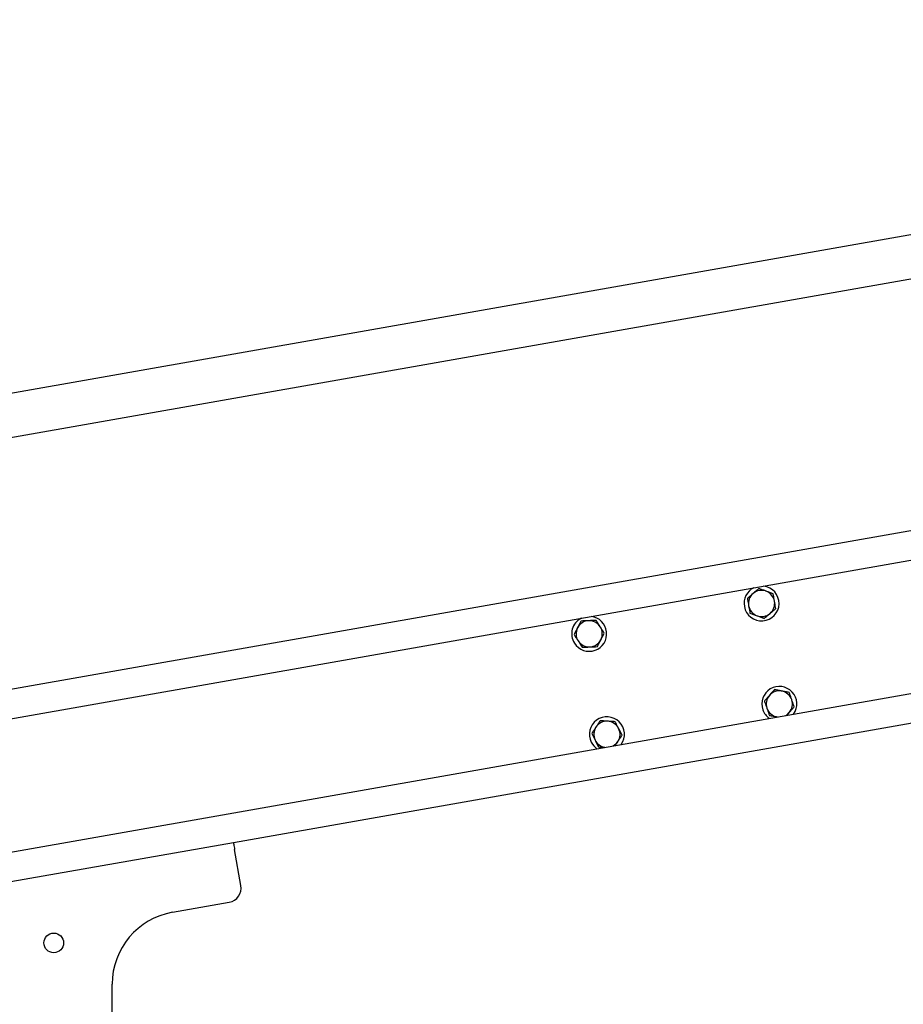
# Model space of a CAD drawing. Units: millimetres. Extents: x 58 to 503, y 27 to 305.
# Drawn here: x 381 to 394, y 251 to 264 of the extents above; entities that cross this region are included whole.
import ezdxf

# ---------------------------------------------------------------- set-up
doc = ezdxf.new("R2010")
doc.units = ezdxf.units.MM
doc.header["$PDSIZE"] = -1
doc.styles.add('SLDTEXTSTYLE0', font='TXT', dxfattribs={"width": 0.75})
doc.dimstyles.new('SLDDIMSTYLE3', dxfattribs={"dimtxt": 4.5, "dimasz": 4.5, "dimexe": 0, "dimexo": 0.0625, "dimgap": 1.125, "dimtad": 1, "dimdec": 0, "dimlfac": 50, "dimrnd": 1e-09, "dimzin": 12, "dimdsep": 46, "dimtxsty": 'SLDTEXTSTYLE0', "dimsah": 1, "dimcen": 0.09, "dimadec": 0, "dimazin": 3, "dimtfac": 1, "dimtdec": 0, "dimtofl": 0, "dimtmove": 0, "dimatfit": 3, "dimfxl": 1, "dimfrac": 2, "dimtolj": 1, "dimtzin": 12, "dimarcsym": 0})
doc.dimstyles.new('SLDDIMSTYLE4', dxfattribs={"dimtxt": 4.5, "dimasz": 4.5, "dimexe": 0, "dimexo": 0.0625, "dimgap": 1.125, "dimtad": 1, "dimdec": 4, "dimlfac": 50, "dimzin": 12, "dimdsep": 46, "dimtxsty": 'SLDTEXTSTYLE0', "dimsah": 1, "dimcen": 0.09, "dimazin": 3, "dimtfac": 1, "dimtofl": 0, "dimtmove": 0, "dimatfit": 3, "dimfxl": 1, "dimfrac": 2, "dimtolj": 1, "dimtzin": 12, "dimarcsym": 0})

# ---------------------------------------------------------------- blocks, each defined once
blk = doc.blocks.new('*D93')
at = {"color": 0, "linetype": 'Continuous', "lineweight": -2}
blk.add_arc((108.214, 204.258), 301.862, 0.85414, 9.14586, dxfattribs=at)
at = {"color": 0}
for points in [[(406.977, 252.363), (405.498, 252.114), (405.489, 256.676)], [(409.292, 208.752), (410.792, 208.764), (410.075, 204.258)]]:
    blk.add_solid(points, dxfattribs=at)
at = {"layer": 'Defpoints', "color": 0}
for p in [(408.532, 257.212), (373.079, 250.961), (408.034, 239.302), (58.135, 204.258), (444.397, 204.258)]:
    blk.add_point(p, dxfattribs=at)
at = {"color": 0, "lineweight": 18, "insert": (414.308, 233.65), "char_height": 4.5, "attachment_point": 1, "rotation": 274.9085, "style": 'SLDTEXTSTYLE0'}
blk.add_mtext('\\A1;10%%d', dxfattribs=at)
blk = doc.blocks.new('*D94')
at = {"color": 0, "linetype": 'Continuous', "lineweight": -2}
for p, q in [((372.634, 253.534), (365.548, 253.534)), ((365.548, 249.034), (365.548, 208.758)), ((444.334, 204.258), (365.548, 204.258))]:
    blk.add_line(p, q, dxfattribs=at)
at = {"color": 0}
for points in [[(366.298, 249.034), (364.798, 249.034), (365.548, 253.534)], [(364.798, 208.758), (366.298, 208.758), (365.548, 204.258)]]:
    blk.add_solid(points, dxfattribs=at)
at = {"layer": 'Defpoints', "color": 0}
for p in [(372.696, 253.534), (365.548, 204.258), (444.397, 204.258)]:
    blk.add_point(p, dxfattribs=at)
at = {"color": 0, "lineweight": 18, "insert": (359.923, 229.534), "char_height": 4.5, "attachment_point": 2, "rotation": 90, "style": 'SLDTEXTSTYLE0'}
blk.add_mtext('\\A1;2464', dxfattribs=at)
blk = doc.blocks.new('*D95')
at = {"color": 0, "linetype": 'Continuous', "lineweight": -2}
for p, q in [((367.045, 256.61), (353.22, 256.61)), ((353.22, 252.11), (353.22, 208.758)), ((444.334, 204.258), (353.22, 204.258))]:
    blk.add_line(p, q, dxfattribs=at)
at = {"color": 0}
for points in [[(353.97, 252.11), (352.47, 252.11), (353.22, 256.61)], [(352.47, 208.758), (353.97, 208.758), (353.22, 204.258)]]:
    blk.add_solid(points, dxfattribs=at)
at = {"layer": 'Defpoints', "color": 0}
for p in [(367.107, 256.61), (353.22, 204.258), (444.397, 204.258)]:
    blk.add_point(p, dxfattribs=at)
at = {"color": 0, "lineweight": 18, "insert": (347.595, 223.935), "char_height": 4.5, "attachment_point": 2, "rotation": 90, "style": 'SLDTEXTSTYLE0'}
blk.add_mtext('\\A1;2618', dxfattribs=at)
blk = doc.blocks.new('*D98')
at = {"color": 0, "linetype": 'Continuous', "lineweight": -2}
for p, q in [((367.107, 256.672), (367.107, 299.059)), ((371.607, 299.059), (478.578, 299.059)), ((483.078, 277.121), (483.078, 299.059))]:
    blk.add_line(p, q, dxfattribs=at)
at = {"color": 0}
for points in [[(371.607, 299.809), (371.607, 298.309), (367.107, 299.059)], [(478.578, 298.309), (478.578, 299.809), (483.078, 299.059)]]:
    blk.add_solid(points, dxfattribs=at)
at = {"layer": 'Defpoints', "color": 0}
for p in [(483.078, 299.059), (483.078, 277.059), (367.107, 256.61)]:
    blk.add_point(p, dxfattribs=at)
at = {"color": 0, "lineweight": 18, "insert": (427.804, 304.684), "char_height": 4.5, "attachment_point": 2, "style": 'SLDTEXTSTYLE0'}
blk.add_mtext('\\A1;5799', dxfattribs=at)
blk = doc.blocks.new('*D99')
at = {"color": 0, "linetype": 'Continuous', "lineweight": -2}
for p, q in [((372.049, 256.863), (372.049, 289.248)), ((473.938, 289.248), (376.549, 289.248)), ((478.438, 275.623), (478.438, 289.248))]:
    blk.add_line(p, q, dxfattribs=at)
at = {"color": 0}
for points in [[(376.549, 289.998), (376.549, 288.498), (372.049, 289.248)], [(473.938, 288.498), (473.938, 289.998), (478.438, 289.248)]]:
    blk.add_solid(points, dxfattribs=at)
at = {"layer": 'Defpoints', "color": 0}
for p in [(372.049, 289.248), (478.438, 275.56), (372.049, 256.801)]:
    blk.add_point(p, dxfattribs=at)
at = {"color": 0, "lineweight": 18, "insert": (427.804, 294.873), "char_height": 4.5, "attachment_point": 2, "style": 'SLDTEXTSTYLE0'}
blk.add_mtext('\\A1;5319', dxfattribs=at)
blk = doc.blocks.new('*D100')
at = {"color": 0, "linetype": 'Continuous', "lineweight": -2}
for p, q in [((405.504, 263.444), (404.062, 271.618)), ((370.087, 265.627), (399.631, 270.836)), ((367.096, 256.671), (365.655, 264.846))]:
    blk.add_line(p, q, dxfattribs=at)
at = {"color": 0}
for points in [[(399.761, 270.098), (399.501, 271.575), (404.062, 271.618)], [(369.956, 266.366), (370.217, 264.888), (365.655, 264.846)]]:
    blk.add_solid(points, dxfattribs=at)
at = {"layer": 'Defpoints', "color": 0}
for p in [(404.062, 271.618), (405.515, 263.382), (367.107, 256.61)]:
    blk.add_point(p, dxfattribs=at)
at = {"color": 0, "lineweight": 18, "insert": (381.356, 273.326), "char_height": 4.5, "attachment_point": 2, "rotation": 10, "style": 'SLDTEXTSTYLE0'}
blk.add_mtext('\\A1;1950', dxfattribs=at)

msp = doc.modelspace()

# ---------------------------------------------------------------- linework, layer by layer
at = {"color": 7, "linetype": 'Continuous', "lineweight": 25}
for p, q in [((376.7089735, 258.302992), (395.9127318, 261.6891319)), ((376.813172, 257.7121097), (395.7792746, 261.0563451)), ((372.6967131, 253.1276447), (408.1497847, 259.3789798)), ((373.0092703, 251.3549882), (408.462361, 257.6063234)), ((374.9218451, 253.9261657), (396.3696753, 257.7079994)), ((391.9926344, 254.7022087), (392.024182, 254.7386819)), ((391.8593298, 254.6787626), (391.8541419, 254.6796781)), ((391.8541419, 254.6796781), (391.859101, 254.6787244)), ((379.4799887, 252.08978), (384.404019, 252.9580194)), ((384.5082175, 252.3671371), (384.421395, 252.8595382)), ((383.5683524, 251.9983274), (384.3459784, 252.1354467)), ((382.7420126, 250.1782114), (382.7420126, 251.0135204))]:
    msp.add_line(p, q, dxfattribs=at)
at = {"color": 7, "linetype": 'Continuous', "lineweight": 25, "flags": 128}
for points in [[(384.404019, 252.9580194), (408.5318076, 257.2124034), (414.4406592, 258.2542926)], [(384.404019, 252.9580194), (384.4043623, 252.9561311), (384.4053542, 252.9505235), (384.4069563, 252.9414255), (384.4091116, 252.9291755), (384.4117438, 252.9142553), (384.4147383, 252.8972274), (384.4179999, 252.8787548), (384.421395, 252.8595382)]]:
    msp.add_lwpolyline(points, dxfattribs=at)
at = {"color": 7, "linetype": 'Continuous', "lineweight": 25}
msp.add_circle((381.9420058, 251.5782113), 0.135, dxfattribs=at)
for centre, radius, start, end in [((391.6449579, 256.2351835), 0.24, 116.59784214, 190), ((391.6449579, 256.2351835), 0.24, 190, 83.40215786), ((391.6449579, 256.2351835), 0.18, 130, 190), ((391.6449579, 256.2351835), 0.18, 70, 130), ((391.6449579, 256.2351835), 0.18, 10, 70), ((391.6449579, 256.2351835), 0.18, 310, 10), ((391.6449579, 256.2351835), 0.18, 190, 250), ((391.6449579, 256.2351835), 0.18, 250, 310), ((389.2814193, 255.8184279), 0.24, 116.59784214, 212.61986495), ((389.2814193, 255.8184279), 0.24, 212.61986495, 83.40215786), ((389.2814193, 255.8184279), 0.18, 92.61986495, 152.61986495), ((389.2814193, 255.8184279), 0.18, 32.61986495, 92.61986495), ((389.2814193, 255.8184279), 0.18, 152.61986495, 212.61986495), ((389.2814193, 255.8184279), 0.18, 332.61986495, 32.61986495), ((389.2814193, 255.8184279), 0.18, 212.61986495, 272.61986495), ((389.2814193, 255.8184279), 0.18, 272.61986495, 332.61986495), ((391.8880654, 254.8564527), 0.24, 324.90052796, 199.13507783), ((391.8880654, 254.8564527), 0.18, 79.13507783, 139.13507783), ((391.8880654, 254.8564527), 0.18, 19.13507783, 79.13507783), ((391.8880654, 254.8564527), 0.18, 139.13507783, 199.13507783), ((391.8880654, 254.8564527), 0.18, 319.13507783, 19.13507783), ((391.8880654, 254.8564527), 0.24, 199.13507783, 235.09947204), ((391.8880654, 254.8564527), 0.18, 199.13507783, 259.13507783), ((391.8880654, 254.8564527), 0.18, 299.18813645, 319.13507783), ((389.5245268, 254.4396971), 0.24, 324.90052796, 206.61707217), ((389.5245268, 254.4396971), 0.18, 86.61707217, 146.61707217), ((389.5245268, 254.4396971), 0.18, 26.61707217, 86.61707217), ((389.5245268, 254.4396971), 0.18, 146.61707217, 206.61707217), ((389.5245268, 254.4396971), 0.18, 326.61707217, 26.61707217), ((389.5245268, 254.4396971), 0.18, 206.61707217, 260.81186355), ((389.5245268, 254.4396971), 0.18, 299.18813645, 326.61707217), ((389.5245268, 254.4396971), 0.24, 206.61707217, 235.09947204), ((384.3112525, 252.332407), 0.2, 280, 10), ((383.7420058, 251.0135215), 1, 100, 180)]:
    msp.add_arc(centre, radius, start, end, dxfattribs=at)
for points, knots in [([(391.5292632, 256.3730699), (391.5273749, 256.3714869), (391.5130772, 256.3595004), (391.4861344, 256.3368907), (391.4618846, 256.3165379), (391.4496504, 256.3062698)], [0, 0, 0, 0, 0.0701090973, 0.5308642187, 1, 1, 1, 1]), ([(391.6088568, 256.43987), (391.5959339, 256.4290215), (391.5698474, 256.4071224), (391.5428742, 256.3844904), (391.5292632, 256.3730699)], [0, 0, 0, 0, 0.4953850368, 1, 1, 1, 1]), ([(391.7065131, 256.4043266), (391.7041989, 256.4051689), (391.6866738, 256.411548), (391.6536276, 256.423588), (391.6238737, 256.4344088), (391.6088568, 256.43987)], [0, 0, 0, 0, 0.0700737395, 0.5306619853, 1, 1, 1, 1]), ([(391.8041693, 256.3687831), (391.7883125, 256.3745561), (391.7563036, 256.3862096), (391.7232116, 256.3982506), (391.7065131, 256.4043266)], [0, 0, 0, 0, 0.4953882398, 1, 1, 1, 1]), ([(391.8222319, 256.2664396), (391.8173169, 256.2942831), (391.811201, 256.3289293), (391.8053234, 256.3622422), (391.8041693, 256.3687831)], [0, 0, 0, 0, 0.8036504384, 1, 1, 1, 1]), ([(391.4496504, 256.3062698), (391.4508046, 256.2997289), (391.4566828, 256.2664172), (391.4627877, 256.2317701), (391.4676939, 256.2039262)], [0, 0, 0, 0, 0.1963556893, 1, 1, 1, 1]), ([(391.8402754, 256.164096), (391.8356309, 256.1904188), (391.8296736, 256.224182), (391.8235757, 256.2588089), (391.8222319, 256.2664396)], [0, 0, 0, 0, 0.7796323485, 1, 1, 1, 1]), ([(391.4676939, 256.2039262), (391.4690377, 256.1962956), (391.4751356, 256.1616686), (391.4810929, 256.1279055), (391.4857375, 256.1015827)], [0, 0, 0, 0, 0.2203676515, 1, 1, 1, 1]), ([(391.4857375, 256.1015827), (391.5015943, 256.0958097), (391.5336032, 256.0841562), (391.5666951, 256.0721152), (391.5833937, 256.0660392)], [0, 0, 0, 0, 0.4953882398, 1, 1, 1, 1]), ([(391.68105, 256.0304958), (391.6939799, 256.0413435), (391.720077, 256.0632381), (391.7470523, 256.0858747), (391.7606627, 256.0972959)], [0, 0, 0, 0, 0.4954532019, 1, 1, 1, 1]), ([(391.7606627, 256.0972959), (391.762551, 256.0988789), (391.7768454, 256.1108618), (391.803774, 256.1334874), (391.828033, 256.1538301), (391.8402754, 256.164096)], [0, 0, 0, 0, 0.0701093021, 0.5307278821, 1, 1, 1, 1]), ([(389.169377, 255.9934885), (389.1616121, 255.9785028), (389.1459398, 255.9482565), (389.1297482, 255.9169843), (389.1215788, 255.9012062)], [0, 0, 0, 0, 0.4954559397, 1, 1, 1, 1]), ([(389.273194, 255.9982378), (389.2707336, 255.9981266), (389.2520979, 255.9972847), (389.216963, 255.9956617), (389.1853354, 255.9942173), (389.169377, 255.9934885)], [0, 0, 0, 0, 0.0700775277, 0.5307842954, 1, 1, 1, 1]), ([(389.377011, 256.0029918), (389.3601486, 256.0022209), (389.3261186, 256.000665), (389.2909407, 255.9990517), (389.273194, 255.9982378)], [0, 0, 0, 0, 0.4955155044, 1, 1, 1, 1]), ([(389.4330298, 255.9154588), (389.4177796, 255.9392695), (389.3988048, 255.9688957), (389.3805871, 255.9973971), (389.377011, 256.0029918)], [0, 0, 0, 0, 0.80370256517, 1, 1, 1, 1]), ([(391.5833937, 256.0660392), (391.5857079, 256.0651968), (391.6032385, 256.0588155), (391.6362892, 256.0467858), (391.66604, 256.0359585), (391.68105, 256.0304958)], [0, 0, 0, 0, 0.0700734885, 0.5308292323, 1, 1, 1, 1]), ([(389.1215788, 255.9012062), (389.1204473, 255.8990191), (389.1118754, 255.8824512), (389.095681, 255.8512331), (389.0811374, 255.823115), (389.0737997, 255.8089286)], [0, 0, 0, 0, 0.0700725692, 0.5308253787, 1, 1, 1, 1]), ([(389.4890486, 255.8279306), (389.4746445, 255.8504453), (389.4561684, 255.8793247), (389.4372084, 255.9089334), (389.4330298, 255.9154588)], [0, 0, 0, 0, 0.7796120244, 1, 1, 1, 1]), ([(389.4412505, 255.7356483), (389.442382, 255.7378354), (389.450954, 255.7544032), (389.4671465, 255.7856268), (389.4817034, 255.8137433), (389.4890486, 255.8279306)], [0, 0, 0, 0, 0.0700641528, 0.5307616209, 1, 1, 1, 1]), ([(389.0737997, 255.8089286), (389.0773758, 255.8033339), (389.0955936, 255.7748325), (389.1145684, 255.7452063), (389.1298186, 255.7213956)], [0, 0, 0, 0, 0.19629743483, 1, 1, 1, 1]), ([(389.1298186, 255.7213956), (389.1339901, 255.7148698), (389.1529268, 255.6852463), (389.1714189, 255.656377), (389.1858374, 255.6338674)], [0, 0, 0, 0, 0.2202908237, 1, 1, 1, 1]), ([(389.3934523, 255.643366), (389.4012169, 255.6583535), (389.4168873, 255.6886009), (389.4330808, 255.7198719), (389.4412505, 255.7356483)], [0, 0, 0, 0, 0.495495521, 1, 1, 1, 1]), ([(389.1858374, 255.6338674), (389.2026934, 255.6346389), (389.2367226, 255.6361964), (389.2719011, 255.6378049), (389.2896544, 255.6386167)], [0, 0, 0, 0, 0.4953384093, 1, 1, 1, 1]), ([(389.2896544, 255.6386167), (389.2921148, 255.6387296), (389.3107499, 255.6395845), (389.3458799, 255.6411864), (389.3775003, 255.6426351), (389.3934523, 255.643366)], [0, 0, 0, 0, 0.0700919208, 0.5308777276, 1, 1, 1, 1]), ([(391.8199431, 255.0528127), (391.8088968, 255.0400496), (391.7866039, 255.014292), (391.7635677, 254.9876574), (391.7519461, 254.9742204)], [0, 0, 0, 0, 0.4955068883, 1, 1, 1, 1]), ([(391.9219862, 255.0332242), (391.9195704, 255.0336901), (391.9012573, 255.0372215), (391.8667172, 255.043827), (391.8356291, 255.0497993), (391.8199431, 255.0528127)], [0, 0, 0, 0, 0.0700178747, 0.5307600361, 1, 1, 1, 1]), ([(392.0240485, 255.0136358), (392.0074771, 255.0168183), (391.9740238, 255.0232429), (391.9394391, 255.0298766), (391.9219862, 255.0332242)], [0, 0, 0, 0, 0.4953564488, 1, 1, 1, 1]), ([(392.0581137, 254.915455), (392.0488581, 254.9421689), (392.0373406, 254.975411), (392.0262303, 255.0073613), (392.0240485, 255.0136358)], [0, 0, 0, 0, 0.80361778483, 1, 1, 1, 1]), ([(391.7519461, 254.9742204), (391.7503311, 254.9723578), (391.7381104, 254.9582629), (391.7151183, 254.9316463), (391.6944023, 254.9077075), (391.6839491, 254.8956281)], [0, 0, 0, 0, 0.0701456669, 0.5307996255, 1, 1, 1, 1]), ([(391.6839491, 254.8956281), (391.6861239, 254.8893534), (391.6972015, 254.8573926), (391.7087407, 254.8241575), (391.7180144, 254.7974473)], [0, 0, 0, 0, 0.1963245306, 1, 1, 1, 1]), ([(392.092179, 254.8172742), (392.0834213, 254.8425278), (392.072188, 254.8749201), (392.0606553, 254.908135), (392.0581137, 254.915455)], [0, 0, 0, 0, 0.7796150185, 1, 1, 1, 1]), ([(391.7180144, 254.7974473), (391.720556, 254.7901273), (391.7320886, 254.7569125), (391.743322, 254.7245201), (391.7520796, 254.6992666)], [0, 0, 0, 0, 0.2203849815, 1, 1, 1, 1]), ([(392.024182, 254.7386819), (392.025797, 254.7405446), (392.0380177, 254.7546395), (392.0610098, 254.781256), (392.0817258, 254.8051948), (392.092179, 254.8172742)], [0, 0, 0, 0, 0.0701456669, 0.5307996255, 1, 1, 1, 1]), ([(389.4314085, 254.6255142), (389.4221203, 254.6114213), (389.4033748, 254.5829791), (389.3840007, 254.5535744), (389.3742262, 254.5387393)], [0, 0, 0, 0, 0.49548956208, 1, 1, 1, 1]), ([(389.5351492, 254.619382), (389.5326888, 254.6195283), (389.5140667, 254.6206355), (389.4789564, 254.6227031), (389.4473542, 254.6245715), (389.4314085, 254.6255142)], [0, 0, 0, 0, 0.0701319357, 0.53081098226, 1, 1, 1, 1]), ([(389.6388899, 254.6132499), (389.6220402, 254.6142456), (389.5880354, 254.6162551), (389.5528832, 254.6183335), (389.5351492, 254.619382)], [0, 0, 0, 0, 0.4955095198, 1, 1, 1, 1]), ([(389.6854483, 254.520343), (389.672778, 254.5456194), (389.6570129, 254.5770698), (389.6418638, 254.6073129), (389.6388899, 254.6132499)], [0, 0, 0, 0, 0.8036905087, 1, 1, 1, 1]), ([(391.7520796, 254.6992666), (391.7686511, 254.6960864), (391.8021053, 254.6896664), (391.8366891, 254.6830281), (391.8541419, 254.6796781)], [0, 0, 0, 0, 0.4953480468, 1, 1, 1, 1]), ([(389.3742262, 254.5387393), (389.3728721, 254.5366826), (389.3626135, 254.5211008), (389.3432467, 254.4917403), (389.3258309, 254.4653), (389.3170439, 254.4519598)], [0, 0, 0, 0, 0.0700649083, 0.5308112657, 1, 1, 1, 1]), ([(389.7320067, 254.4274312), (389.7200321, 254.4513294), (389.704673, 254.4819822), (389.6889197, 254.5134162), (389.6854483, 254.520343)], [0, 0, 0, 0, 0.7796405122, 1, 1, 1, 1]), ([(389.3170439, 254.4519598), (389.3200178, 254.4460227), (389.3351669, 254.4157796), (389.350932, 254.3843292), (389.3636023, 254.3590528)], [0, 0, 0, 0, 0.1963094913, 1, 1, 1, 1]), ([(389.3636023, 254.3590528), (389.3670737, 254.352126), (389.382827, 254.320692), (389.3981861, 254.2900392), (389.4101607, 254.2661411)], [0, 0, 0, 0, 0.2203594878, 1, 1, 1, 1]), ([(389.6397292, 254.2873889), (389.6417026, 254.2903841), (389.6531668, 254.3077828), (389.6650154, 254.3257676), (389.6748244, 254.3406564)], [0, 0, 0, 0, 0.1721446589, 1, 1, 1, 1]), ([(389.6748244, 254.3406564), (389.6761785, 254.3427132), (389.6864363, 254.358294), (389.7058055, 254.3876511), (389.72322, 254.4140908), (389.7320067, 254.4274312)], [0, 0, 0, 0, 0.070067541, 0.5307936361, 1, 1, 1, 1]), ([(389.4101607, 254.2661411), (389.4269854, 254.2651463), (389.4538016, 254.2635609), (389.4815235, 254.261925), (389.4918524, 254.2613155)], [0, 0, 0, 0, 0.6274117992, 1, 1, 1, 1])]:
    msp.add_open_spline(points, degree=3, knots=knots, dxfattribs=at)

# ---------------------------------------------------------------- dimensions: what is measured, and where the dimension line sits
at = {"color": 7, "linetype": 'Continuous', "lineweight": 18}
for base, p1, p2, picture, middle in [((483.078061, 299.0587317), (367.1071, 256.6099223), (483.078061, 277.0587317), '*D98', (427.8039634, 299.0587317)), ((372.0490023, 289.2475957), (478.4377839, 275.5601899), (372.0490023, 256.8009772), '*D99', (427.8039634, 289.2475957))]:
    dim = msp.add_linear_dim(base=base, p1=p1, p2=p2, dimstyle='SLDDIMSTYLE3', dxfattribs=at)
    dim.commit()
    dim.dimension.update_dxf_attribs({"geometry": picture, "text_midpoint": middle, "dimtype": 160})
for base, p1, p2, angle, picture, middle in [((404.062425, 271.6179083), (367.1071, 256.6099223), (405.5146024, 263.3822013), 10, '*D100', (382.3325046, 267.786337)), ((353.2204964, 204.2582113), (367.1071, 256.6099223), (444.3967274, 204.2582113), 90, '*D95', (353.2204964, 223.9353138)), ((365.547616, 204.2582113), (372.6961873, 253.5337228), (444.3967274, 204.2582113), 90, '*D94', (365.547616, 229.5344181))]:
    dim = msp.add_linear_dim(base=base, p1=p1, p2=p2, angle=angle, dimstyle='SLDDIMSTYLE3', dxfattribs=at)
    dim.commit()
    dim.dimension.update_dxf_attribs({"geometry": picture, "text_midpoint": middle, "dimtype": 160})
dim = msp.add_angular_dim_2l(base=(408.034339, 239.3022206), line1=((444.3967274, 204.2582113), (58.1351445, 204.2582113)), line2=((408.5318151, 257.2124016), (373.078736, 250.9610672)), dimstyle='SLDDIMSTYLE4', dxfattribs=at)
dim.commit()
dim.dimension.update_dxf_attribs({"geometry": '*D93', "text_midpoint": (408.9683942, 230.0867222), "dimtype": 162})

doc.saveas('drawing.dxf')
